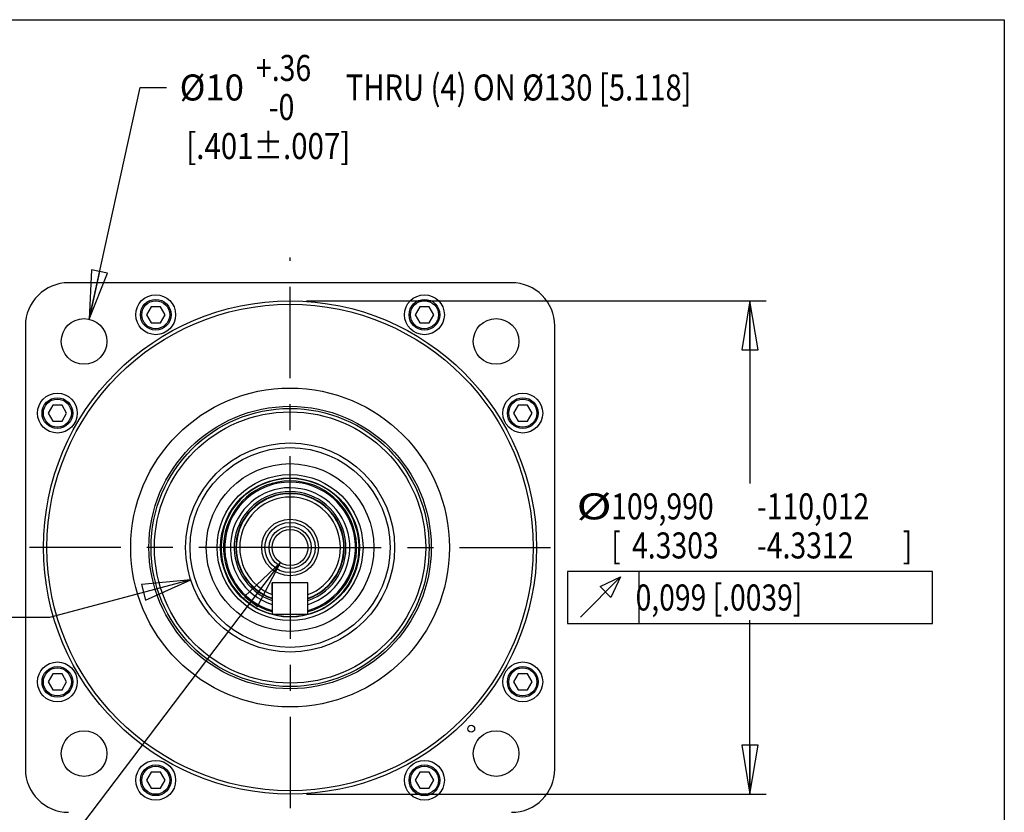
# Model space of a CAD drawing. Units: inches. Extents: x 1.2 to 15.8, y 0.3 to 10.5.
# Drawn here: x 12 to 15.8, y 7.5 to 10.5 of the extents above; entities that cross this region are included whole.
import ezdxf

# ---------------------------------------------------------------- set-up
doc = ezdxf.new("R2010")
doc.units = ezdxf.units.IN
doc.header["$LTSCALE"] = 0.935
doc.header["$MEASUREMENT"] = 0
doc.linetypes.add('CENTER', pattern=[0.6, 0.375, -0.075, 0.075, -0.075])
doc.layers.get('0').update_dxf_attribs({"linetype": 'CONTINUOUS'})
doc.layers.add('8_ALL_NOTES_BALLOONS_SYMBOLS_GT', color=7, linetype='CONTINUOUS')
doc.layers.add('DEFAULT_1', color=7, linetype='CENTER')
doc.styles.get("Standard").update_dxf_attribs({"font": 'txt', "width": 0.8})
doc.dimstyles.new('DIMSTYLE_4', dxfattribs={"dimtxt": 0.1, "dimasz": 0.1875, "dimexe": 0.18, "dimexo": 0.0625, "dimgap": 0.09, "dimtad": 0, "dimtih": 1, "dimtoh": 1, "dimdec": 4, "dimlfac": 2.285714, "dimzin": 4, "dimdsep": 46, "dimtxsty": 'STANDARD', "dimblk": 'CLOSED', "dimblk1": 'CLOSED', "dimblk2": 'CLOSED', "dimcen": 0.09, "dimadec": 0, "dimazin": 0, "dimlim": 1, "dimtp": 0.0004, "dimtm": 0.0005, "dimtfac": 1, "dimtdec": 4, "dimtofl": 0, "dimtmove": 0, "dimatfit": 3, "dimldrblk": 'CLOSED', "dimfxl": 1, "dimtolj": 1, "dimtzin": 4, "dimarcsym": 0})
doc.dimstyles.new('DIMSTYLE_5', dxfattribs={"dimtxt": 0.1, "dimasz": 0.1875, "dimexe": 0.18, "dimexo": 0.0625, "dimgap": 0.09, "dimtad": 0, "dimtih": 1, "dimtoh": 1, "dimdec": 3, "dimlfac": 2.285714, "dimzin": 4, "dimdsep": 46, "dimtxsty": 'STANDARD', "dimblk": 'CLOSED', "dimblk1": 'CLOSED', "dimblk2": 'CLOSED', "dimcen": 0.09, "dimadec": 0, "dimazin": 0, "dimtp": 0.005, "dimtm": 0.005, "dimtfac": 1, "dimtdec": 3, "dimtofl": 0, "dimtmove": 0, "dimatfit": 3, "dimldrblk": 'CLOSED', "dimfxl": 1, "dimtolj": 1, "dimtzin": 4, "dimarcsym": 0})

# ---------------------------------------------------------------- blocks, each defined once
blk = doc.blocks.new('_CLOSED')
at = {"color": 0, "linetype": 'BYBLOCK'}
for p, q in [((0, 0), (-1, 0.167)), ((-1, 0.167), (-1, -0.167)), ((-1, -0.167), (0, 0)), ((-1, 0), (0, 0))]:
    blk.add_line(p, q, dxfattribs=at)
blk = doc.blocks.new('*D8')
at = {"color": 2, "linetype": 'CONTINUOUS'}
for p, q in [((13.068, 9.4198), (14.8352, 9.4198)), ((14.7727, 9.4198), (14.7727, 8.7179)), ((14.7727, 7.525), (14.7727, 8.1929)), ((13.068, 7.525), (14.8352, 7.525))]:
    blk.add_line(p, q, dxfattribs=at)
at = {"color": 2, "linetype": 'CONTINUOUS', "xscale": 0.1875, "yscale": 0.1875, "zscale": 0.1875}
for p, rotation in [((14.7727, 9.4198), 90), ((14.7727, 7.525), 270)]:
    blk.add_blockref('_CLOSED', p, dxfattribs=dict(at, rotation=rotation))
at = {"color": 2, "linetype": 'CONTINUOUS'}
for s, width, p in [('%%c', 1.333333, (14.1061, 8.5804)), ('109,990', 0.8, (14.2394, 8.5804)), ('-110,012', 0.8, (14.7994, 8.5804)), ('[', 0.8, (14.2394, 8.4304)), ('4.3303', 0.8, (14.3194, 8.4304)), ('-4.3312', 0.8, (14.7994, 8.4304)), (']', 0.8, (15.3594, 8.4304))]:
    blk.add_text(s, height=0.1, dxfattribs=dict(at, width=width)).set_placement(p)
blk = doc.blocks.new('*D22')
at = {"color": 2, "linetype": 'CONTINUOUS'}
for p, q in [((12.2329, 9.3497), (12.43, 10.2396)), ((12.43, 10.2396), (12.5312, 10.2396))]:
    blk.add_line(p, q, dxfattribs=at)
at = {"color": 2, "linetype": 'CONTINUOUS', "xscale": 0.1875, "yscale": 0.1875, "zscale": 0.1875, "rotation": 257.509414}
blk.add_blockref('_CLOSED', (12.2329, 9.3497), dxfattribs=at)
at = {"color": 2, "linetype": 'CONTINUOUS'}
for s, width, p in [('+.36', 0.8, (12.8746, 10.2646)), ('%%c10', 0.977778, (12.5812, 10.1896)), (' THRU (4) ON %%c130 [5.118]', 0.821333, (13.1946, 10.1896)), ('  -0', 0.8, (12.8746, 10.1146)), (' [.401%%p.007]', 0.830556, (12.5812, 9.9646))]:
    blk.add_text(s, height=0.1, dxfattribs=dict(at, width=width)).set_placement(p)

msp = doc.modelspace()

# ---------------------------------------------------------------- linework, layer by layer
at = {"color": 7, "linetype": 'CONTINUOUS'}
for p, q in [((13.856476, 9.489595), (12.154601, 9.489595)), ((12.471481, 9.397422), (12.453673, 9.366578)), ((12.507096, 9.397422), (12.471481, 9.397422)), ((12.524904, 9.366578), (12.507096, 9.397422)), ((13.503981, 9.397422), (13.486173, 9.366578)), ((13.539596, 9.397422), (13.503981, 9.397422)), ((13.557404, 9.366578), (13.539596, 9.397422)), ((12.453673, 9.366578), (12.471481, 9.335735)), ((12.507096, 9.335735), (12.524904, 9.366578)), ((13.486173, 9.366578), (13.503981, 9.335735)), ((13.539596, 9.335735), (13.557404, 9.366578)), ((11.988351, 9.323345), (11.988351, 7.62147)), ((12.471481, 9.335735), (12.507096, 9.335735)), ((13.503981, 9.335735), (13.539596, 9.335735)), ((14.022726, 7.62147), (14.022726, 9.323345)), ((12.09356, 9.019501), (12.075752, 8.988657)), ((12.129175, 9.019501), (12.09356, 9.019501)), ((12.146983, 8.988657), (12.129175, 9.019501)), ((13.881902, 9.019501), (13.864094, 8.988657)), ((13.917517, 9.019501), (13.881902, 9.019501)), ((13.935325, 8.988657), (13.917517, 9.019501)), ((12.075752, 8.988657), (12.09356, 8.957813)), ((12.129175, 8.957813), (12.146983, 8.988657)), ((13.864094, 8.988657), (13.881902, 8.957813)), ((13.917517, 8.957813), (13.935325, 8.988657)), ((12.09356, 8.957813), (12.129175, 8.957813)), ((13.881902, 8.957813), (13.917517, 8.957813)), ((12.936468, 8.336334), (12.936468, 8.215759)), ((13.074281, 8.336334), (12.936468, 8.336334)), ((12.936796, 8.291441), (12.936796, 8.336334)), ((13.074281, 8.215759), (13.074281, 8.336334)), ((12.936468, 8.215759), (13.074281, 8.215759)), ((12.09356, 7.987001), (12.075752, 7.956157)), ((12.129175, 7.987001), (12.09356, 7.987001)), ((12.146983, 7.956157), (12.129175, 7.987001)), ((13.881902, 7.987001), (13.864094, 7.956157)), ((13.917517, 7.987001), (13.881902, 7.987001)), ((13.935325, 7.956157), (13.917517, 7.987001)), ((12.075752, 7.956157), (12.09356, 7.925313)), ((12.129175, 7.925313), (12.146983, 7.956157)), ((13.864094, 7.956157), (13.881902, 7.925313)), ((13.917517, 7.925313), (13.935325, 7.956157)), ((12.09356, 7.925313), (12.129175, 7.925313)), ((13.881902, 7.925313), (13.917517, 7.925313)), ((12.471481, 7.60908), (12.453673, 7.578236)), ((12.507096, 7.60908), (12.471481, 7.60908)), ((12.524904, 7.578236), (12.507096, 7.60908)), ((13.503981, 7.60908), (13.486173, 7.578236)), ((13.539596, 7.60908), (13.503981, 7.60908)), ((13.557404, 7.578236), (13.539596, 7.60908)), ((12.453673, 7.578236), (12.471481, 7.547392)), ((12.507096, 7.547392), (12.524904, 7.578236)), ((13.486173, 7.578236), (13.503981, 7.547392)), ((13.539596, 7.547392), (13.557404, 7.578236)), ((12.471481, 7.547392), (12.507096, 7.547392)), ((13.503981, 7.547392), (13.539596, 7.547392))]:
    msp.add_line(p, q, dxfattribs=at)
at = {"color": 2, "linetype": 'CONTINUOUS'}
for p, q in [((15.473976, 8.380436), (14.071476, 8.380436)), ((14.071476, 8.380436), (14.071476, 8.180436)), ((14.346476, 8.180436), (14.346476, 8.380436)), ((15.473976, 8.180436), (15.473976, 8.380436)), ((14.071476, 8.180436), (15.473976, 8.180436))]:
    msp.add_line(p, q, dxfattribs=at)
msp.add_lwpolyline([(14.121476, 8.205436), (14.275643, 8.359603), (14.238142, 8.280436), (14.196475, 8.322103), (14.275643, 8.359603)], dxfattribs=at)
at = {"color": 7, "linetype": 'CONTINUOUS'}
for centre, radius in [((12.489288, 9.366578), 0.076563), ((12.489288, 9.366578), 0.059062), ((13.521788, 9.366578), 0.076563), ((13.521788, 9.366578), 0.059062), ((13.005538, 8.472407), 0.947362), ((13.005538, 8.472407), 0.934238), ((12.489288, 9.366578), 0.053812), ((13.521788, 9.366578), 0.053812), ((12.213888, 9.264057), 0.087719), ((13.797189, 9.264057), 0.087719), ((13.005538, 8.472407), 0.6125), ((12.111367, 8.988657), 0.076563), ((12.111367, 8.988657), 0.059062), ((12.111367, 8.988657), 0.053812), ((13.89971, 8.988657), 0.076563), ((13.89971, 8.988657), 0.059062), ((13.89971, 8.988657), 0.053812), ((13.005538, 8.472407), 0.5425), ((13.005538, 8.472407), 0.534188), ((13.005538, 8.472407), 0.521062), ((13.005538, 8.472407), 0.401625), ((13.005538, 8.472407), 0.384125), ((13.005538, 8.472407), 0.322128), ((13.005538, 8.472407), 0.280328), ((13.005538, 8.472407), 0.267203), ((13.005538, 8.472407), 0.266984), ((13.005538, 8.472407), 0.109), ((13.005538, 8.472407), 0.096625), ((13.005538, 8.472407), 0.080937), ((13.005538, 8.472407), 0.068884), ((12.111367, 7.956157), 0.076563), ((13.89971, 7.956157), 0.076563), ((12.111367, 7.956157), 0.059062), ((12.111367, 7.956157), 0.053812), ((13.89971, 7.956157), 0.059062), ((13.89971, 7.956157), 0.053812), ((12.213888, 7.680757), 0.087719), ((13.701597, 7.776349), 0.013125), ((13.797189, 7.680757), 0.087719), ((12.489288, 7.578236), 0.076563), ((13.521788, 7.578236), 0.076563), ((12.489288, 7.578236), 0.059062), ((12.489288, 7.578236), 0.053812), ((13.521788, 7.578236), 0.059062), ((13.521788, 7.578236), 0.053812)]:
    msp.add_circle(centre, radius, dxfattribs=at)
for centre, radius, start, end in [((12.154601, 9.323345), 0.16625, 90, 180), ((13.856476, 9.323345), 0.16625, 0, 90), ((13.005538, 8.472407), 0.265062, 285.066926, 254.859328), ((13.005538, 8.472407), 0.255781, 285.627443, 254.296169), ((13.005538, 8.472407), 0.251141, 285.923563, 253.998518), ((13.005538, 8.472407), 0.229578, 287.473395, 252.440671), ((13.005538, 8.472407), 0.214812, 288.741471, 251.166924), ((13.005538, 8.472407), 0.20825, 289.352657, 250.585073), ((13.005538, 8.472407), 0.206708, 289.424066, 250.475617), ((13.005538, 8.472407), 0.193583, 290.799868, 249.200132), ((13.005538, 8.472407), 0.265062, 255.960319, 284.038537), ((12.154601, 7.62147), 0.16625, 180, 270), ((13.856476, 7.62147), 0.16625, 270, 360)]:
    msp.add_arc(centre, radius, start, end, dxfattribs=at)
at = {"layer": '8_ALL_NOTES_BALLOONS_SYMBOLS_GT', "color": 7, "linetype": 'CONTINUOUS'}
for p, q in [((1.25, 10.5), (15.75, 10.5)), ((15.75, 10.5), (15.75, 0.5))]:
    msp.add_line(p, q, dxfattribs=at)
at = {"layer": '8_ALL_NOTES_BALLOONS_SYMBOLS_GT', "color": 2, "linetype": 'CONTINUOUS'}
for p, q in [((12.968181, 8.414533), (12.066878, 7.226447)), ((12.62357, 8.348298), (12.081019, 8.20354)), ((12.081019, 8.20354), (11.831019, 8.20354))]:
    msp.add_line(p, q, dxfattribs=at)
for points in [[(12.879755, 8.246266), (12.968181, 8.414533), (12.829962, 8.28404), (12.879755, 8.246266)], [(12.450464, 8.269769), (12.62357, 8.348298), (12.434352, 8.330156), (12.450464, 8.269769)]]:
    msp.add_lwpolyline(points, dxfattribs=at)
at = {"layer": 'DEFAULT_1', "color": 7, "linetype": 'CENTER'}
for q in [(13.005538, 9.587106), (11.899513, 8.472407), (13.005538, 7.365818), (14.100599, 8.472407)]:
    msp.add_line((13.005538, 8.472407), q, dxfattribs=at)

# ---------------------------------------------------------------- texts
at = {"color": 2, "linetype": 'CONTINUOUS', "width": 0.796429}
msp.add_text(' 0,099 [.0039]', height=0.1, dxfattribs=at).set_placement((14.308976, 8.230436))

# ---------------------------------------------------------------- dimensions: what is measured, and where the dimension line sits
at = {"color": 2, "linetype": 'CONTINUOUS'}
dim = msp.add_radius_dim(center=(12.213888, 9.264057), mpoint=(12.23286, 9.3497), text='%%c10\\S+.36^   -0; THRU (4) ON %%c130 [5.118]\\P [.401%%p.007]', dimstyle='DIMSTYLE_5', dxfattribs=at)
dim.commit()
dim.dimension.update_dxf_attribs({"geometry": '*D22', "text_midpoint": (13.914562, 10.164595), "dimtype": 164})
dim = msp.add_linear_dim(base=(14.772726, 7.525045), p1=(13.068038, 9.41977), p2=(13.068038, 7.525045), angle=270, text='%%c<>', dimstyle='DIMSTYLE_4', dxfattribs=at)
dim.commit()
dim.dimension.update_dxf_attribs({"geometry": '*D8', "text_midpoint": (14.772726, 8.555436), "dimtype": 160})

doc.saveas('drawing.dxf')
